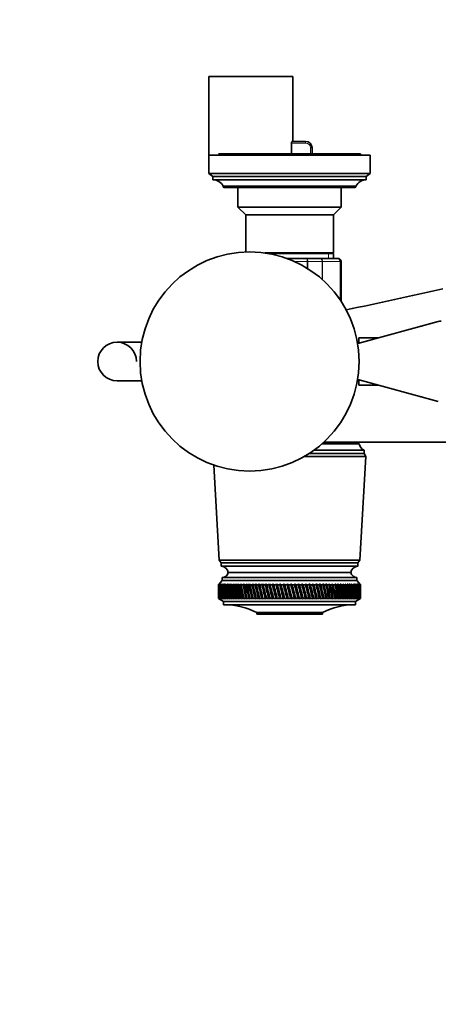
# Model space of a CAD drawing. Units: millimetres. Extents: x 0 to 1478, y 0 to 1758.
# Drawn here: x 441 to 571, y 615 to 920 of the extents above; entities that cross this region are included whole.
import ezdxf
from ezdxf import colors
from ezdxf.entities.mleader import LeaderData, LeaderLine
from ezdxf.math import Vec2, Vec3

# ---------------------------------------------------------------- set-up
doc = ezdxf.new("R2010")
doc.units = ezdxf.units.MM
doc.layers.add('DV3_Défaut', color=7, linetype='Continuous')
doc.layers.add('Défaut', color=7, linetype='Continuous')

# ---------------------------------------------------------------- blocks, each defined once
blk = doc.blocks.new('_DOT')
at = {"color": 0}
blk.add_line((0, 0), (-1, 0), dxfattribs=at)
at = {"color": 0, "const_width": 0.333}
blk.add_lwpolyline([(-0.1665, 0, 1), (0.1665, 0, 1)], format="xyb", close=True, dxfattribs=at)
blk = doc.blocks.new('SE2')
at = {"layer": 'DV3_Défaut', "color": 7, "linetype": 'Continuous', "lineweight": 35}
for p, q in [((499.79, 902.89), (525.79, 902.89)), ((499.79, 902.89), (499.79, 877.89)), ((525.79, 882.69), (525.79, 902.89)), ((525.44, 878.89), (525.44, 882.19)), ((525.55, 882.69), (529.79, 882.69)), ((531.79, 880.69), (531.79, 878.89)), ((549.79, 878.39), (499.79, 878.39)), ((499.79, 878.39), (499.79, 872.79)), ((546.79, 878.89), (502.79, 878.89)), ((546.79, 878.39), (546.79, 878.89)), ((549.79, 872.79), (549.79, 878.39)), ((549.79, 872.79), (499.79, 872.79)), ((499.79, 872.79), (500.99, 871.79)), ((548.59, 871.79), (500.99, 871.79)), ((500.99, 871.79), (500.99, 870.79)), ((548.59, 871.79), (549.79, 872.79)), ((548.59, 870.79), (548.59, 871.79)), ((548.59, 870.79), (500.99, 870.79)), ((545.39, 868.79), (504.19, 868.79)), ((504.19, 868.79), (504.19, 868.69)), ((545.09, 868.39), (504.49, 868.39)), ((508.79, 868.39), (508.79, 862.29)), ((540.79, 862.29), (540.79, 868.39)), ((545.39, 868.69), (545.39, 868.79)), ((540.79, 862.29), (508.79, 862.29)), ((508.79, 862.29), (511.19, 859.89)), ((538.39, 859.89), (540.79, 862.29)), ((538.39, 859.89), (511.19, 859.89)), ((511.19, 859.89), (511.19, 848.37)), ((538.39, 848.07), (538.39, 859.89)), ((538.39, 848.07), (517.09, 848.07)), ((518.22, 847.89), (538.39, 847.89)), ((537.89, 847.89), (538.39, 848.07)), ((538.39, 846.39), (538.39, 847.89)), ((523.9, 846.39), (530.17, 846.39)), ((530.17, 846.39), (534.22, 846.39)), ((534.22, 846.39), (539.61, 846.39)), ((539.61, 846.39), (539.79, 846.39)), ((540.79, 833.12), (540.79, 845.39)), ((570.95, 826.78), (545.94, 820)), ((565.84, 825.39), (565.79, 825.39)), ((568.3, 826.06), (568.33, 826.1)), ((568.33, 826.1), (568.3, 826.06)), ((568.33, 826.1), (568.45, 826.1)), ((478.94, 820.39), (471.29, 820.39)), ((546.29, 820.39), (545.88, 820.39)), ((546.29, 821.69), (546.29, 820.1)), ((552.19, 821.69), (546.29, 821.69)), ((471.29, 808.39), (478.94, 808.39)), ((545.88, 808.39), (546.29, 808.39)), ((545.94, 808.79), (570.95, 802.01)), ((546.29, 808.69), (546.29, 807.09)), ((546.29, 807.09), (552.19, 807.09)), ((565.79, 803.39), (565.84, 803.39)), ((568.33, 802.69), (568.3, 802.73)), ((568.3, 802.73), (568.33, 802.69)), ((568.33, 802.69), (568.45, 802.69)), ((546.44, 788.89), (534.9, 788.89)), ((535.45, 789.39), (673.79, 789.39)), ((536.79, 788.89), (536.79, 789.39)), ((547.94, 785.89), (530.95, 785.89)), ((547.94, 786.89), (532.4, 786.89)), ((547.94, 785.89), (547.94, 786.89)), ((548.44, 784.89), (547.94, 785.89)), ((548.44, 784.89), (529.31, 784.89)), ((546.59, 752.69), (548.44, 784.89)), ((501.29, 782.26), (502.99, 752.69)), ((546.59, 752.69), (502.99, 752.69)), ((502.99, 752.69), (503.59, 751.89)), ((545.99, 751.89), (503.59, 751.89)), ((503.59, 751.89), (503.59, 750.89)), ((545.99, 751.89), (546.59, 752.69)), ((545.99, 750.89), (545.99, 751.89)), ((545.99, 750.89), (503.59, 750.89)), ((543.79, 748.89), (505.79, 748.89)), ((543.79, 748.89), (505.79, 748.89)), ((503.89, 746.39), (502.79, 745.09)), ((545.69, 747.39), (503.89, 747.39)), ((503.89, 747.39), (503.89, 746.39)), ((545.69, 746.39), (503.89, 746.39)), ((545.69, 746.39), (545.69, 747.39)), ((546.79, 745.09), (545.69, 746.39)), ((503.04, 745.38), (502.79, 745.09)), ((502.79, 745.09), (502.79, 745.09)), ((502.79, 745.09), (502.79, 743.8)), ((502.8, 745.09), (503.04, 745.38)), ((502.8, 745.09), (502.84, 745.09)), ((503.09, 745.38), (502.84, 745.09)), ((502.88, 745.09), (503.09, 745.38)), ((502.88, 745.09), (502.95, 745.09)), ((503.21, 745.38), (502.95, 745.09)), ((503.01, 745.09), (503.21, 745.38)), ((503.01, 745.09), (503.12, 745.09)), ((503.38, 745.38), (503.12, 745.09)), ((503.2, 745.09), (503.38, 745.38)), ((503.2, 745.09), (503.35, 745.09)), ((503.61, 745.38), (503.35, 745.09)), ((503.45, 745.09), (503.61, 745.38)), ((503.45, 745.09), (503.64, 745.09)), ((503.91, 745.38), (503.64, 745.09)), ((503.76, 745.09), (503.91, 745.38)), ((503.76, 745.09), (503.99, 745.09)), ((504.25, 745.38), (503.99, 745.09)), ((504.13, 745.09), (504.25, 745.38)), ((504.13, 745.09), (504.39, 745.09)), ((504.66, 745.38), (504.39, 745.09)), ((504.55, 745.09), (504.66, 745.38)), ((504.55, 745.09), (504.85, 745.09)), ((505.12, 745.38), (504.85, 745.09)), ((505.03, 745.09), (505.12, 745.38)), ((505.03, 745.09), (505.36, 745.09)), ((505.63, 745.38), (505.36, 745.09)), ((505.56, 745.09), (505.63, 745.38)), ((505.56, 745.09), (505.93, 745.09)), ((506.2, 745.38), (505.93, 745.09)), ((506.15, 745.09), (506.2, 745.38)), ((506.15, 745.09), (506.55, 745.09)), ((506.82, 745.38), (506.55, 745.09)), ((506.79, 745.09), (506.82, 745.38)), ((506.79, 745.09), (507.22, 745.09)), ((507.48, 745.38), (507.22, 745.09)), ((507.47, 745.09), (507.48, 745.38)), ((507.47, 745.09), (507.94, 745.09)), ((508.2, 745.38), (507.94, 745.09)), ((508.21, 745.09), (508.2, 745.38)), ((508.21, 745.09), (508.7, 745.09)), ((508.96, 745.38), (508.7, 745.09)), ((508.99, 745.09), (508.96, 745.38)), ((508.99, 745.09), (509.51, 745.09)), ((509.76, 745.38), (509.51, 745.09)), ((509.81, 745.09), (509.76, 745.38)), ((509.81, 745.09), (510.36, 745.09)), ((510.6, 745.38), (510.36, 745.09)), ((510.67, 745.09), (510.6, 745.38)), ((511.57, 740.73), (510.6, 745.38)), ((510.67, 745.09), (511.24, 745.09)), ((511.49, 745.38), (511.24, 745.09)), ((511.58, 745.09), (511.49, 745.38)), ((512.49, 740.73), (511.49, 745.38)), ((511.58, 745.09), (512.17, 745.09)), ((512.41, 745.38), (512.17, 745.09)), ((512.52, 745.09), (512.41, 745.38)), ((513.45, 740.73), (512.41, 745.38)), ((512.52, 745.09), (513.13, 745.09)), ((513.36, 745.38), (513.13, 745.09)), ((513.49, 745.09), (513.36, 745.38)), ((514.44, 740.73), (513.36, 745.38)), ((513.49, 745.09), (514.12, 745.09)), ((514.35, 745.38), (514.12, 745.09)), ((514.49, 745.09), (514.35, 745.38)), ((515.45, 740.73), (514.35, 745.38)), ((514.49, 745.09), (515.14, 745.09)), ((515.36, 745.38), (515.14, 745.09)), ((515.52, 745.09), (515.36, 745.38)), ((516.5, 740.73), (515.36, 745.38)), ((515.52, 745.09), (516.19, 745.09)), ((516.4, 745.38), (516.19, 745.09)), ((516.58, 745.09), (516.4, 745.38)), ((517.56, 740.73), (516.4, 745.38)), ((516.58, 745.09), (517.26, 745.09)), ((517.46, 745.38), (517.26, 745.09)), ((517.66, 745.09), (517.46, 745.38)), ((518.64, 740.73), (517.46, 745.38)), ((517.66, 745.09), (518.36, 745.09)), ((518.54, 745.38), (518.36, 745.09)), ((518.76, 745.09), (518.54, 745.38)), ((519.74, 740.73), (518.54, 745.38)), ((518.76, 745.09), (519.47, 745.09)), ((519.64, 745.38), (519.47, 745.09)), ((519.87, 745.09), (519.64, 745.38)), ((520.86, 740.73), (519.64, 745.38)), ((519.87, 745.09), (520.59, 745.09)), ((520.76, 745.38), (520.59, 745.09)), ((521, 745.09), (520.76, 745.38)), ((521.98, 740.73), (520.76, 745.38)), ((521, 745.09), (521.73, 745.09)), ((521.88, 745.38), (521.73, 745.09)), ((522.14, 745.09), (521.88, 745.38)), ((523.12, 740.73), (521.88, 745.38)), ((522.14, 745.09), (522.87, 745.09)), ((523.01, 745.38), (522.87, 745.09)), ((523.29, 745.09), (523.01, 745.38)), ((524.26, 740.73), (523.01, 745.38)), ((523.29, 745.09), (524.02, 745.09)), ((524.15, 745.38), (524.02, 745.09)), ((524.44, 745.09), (524.15, 745.38)), ((525.39, 740.73), (524.15, 745.38)), ((524.44, 745.09), (525.17, 745.09)), ((525.29, 745.38), (525.17, 745.09)), ((525.59, 745.09), (525.29, 745.38)), ((526.53, 740.73), (525.29, 745.38)), ((525.59, 745.09), (526.32, 745.09)), ((526.43, 745.38), (526.32, 745.09)), ((526.74, 745.09), (526.43, 745.38)), ((527.66, 740.73), (526.43, 745.38)), ((526.74, 745.09), (527.47, 745.09)), ((527.56, 745.38), (527.47, 745.09)), ((527.89, 745.09), (527.56, 745.38)), ((528.79, 740.73), (527.56, 745.38)), ((527.89, 745.09), (528.61, 745.09)), ((528.69, 745.38), (528.61, 745.09)), ((529.02, 745.09), (528.69, 745.38)), ((529.9, 740.73), (528.69, 745.38)), ((529.02, 745.09), (529.74, 745.09)), ((529.8, 745.38), (529.74, 745.09)), ((530.15, 745.09), (529.8, 745.38)), ((531, 740.73), (529.8, 745.38)), ((530.15, 745.09), (530.85, 745.09)), ((530.9, 745.38), (530.85, 745.09)), ((531.26, 745.09), (530.9, 745.38)), ((532.09, 740.73), (530.9, 745.38)), ((531.26, 745.09), (531.95, 745.09)), ((531.99, 745.38), (531.95, 745.09)), ((532.35, 745.09), (531.99, 745.38)), ((533.15, 740.73), (531.99, 745.38)), ((532.35, 745.09), (533.03, 745.09)), ((533.05, 745.38), (533.03, 745.09)), ((533.42, 745.09), (533.05, 745.38)), ((534.19, 740.73), (533.05, 745.38)), ((533.42, 745.09), (534.09, 745.09)), ((534.47, 745.09), (534.09, 745.38)), ((535.2, 740.73), (534.09, 745.38)), ((534.09, 745.38), (534.09, 745.09)), ((534.47, 745.09), (535.12, 745.09)), ((535.49, 745.09), (535.11, 745.38)), ((536.19, 740.73), (535.11, 745.38)), ((535.11, 745.38), (535.12, 745.09)), ((535.49, 745.09), (536.12, 745.09)), ((536.48, 745.09), (536.1, 745.38)), ((537.14, 740.73), (536.1, 745.38)), ((536.1, 745.38), (536.12, 745.09)), ((536.48, 745.09), (537.09, 745.09)), ((537.44, 745.09), (537.06, 745.38)), ((538.06, 740.73), (537.06, 745.38)), ((537.06, 745.38), (537.09, 745.09)), ((537.44, 745.09), (538.03, 745.09)), ((538.36, 745.09), (537.98, 745.38)), ((538.95, 740.73), (537.98, 745.38)), ((537.98, 745.38), (538.03, 745.09)), ((538.36, 745.09), (538.93, 745.09)), ((539.25, 745.09), (538.87, 745.38)), ((538.87, 745.38), (538.93, 745.09)), ((539.25, 745.09), (539.79, 745.09)), ((540.1, 745.09), (539.72, 745.38)), ((539.72, 745.38), (539.79, 745.09)), ((540.1, 745.09), (540.61, 745.09)), ((540.9, 745.09), (540.52, 745.38)), ((540.52, 745.38), (540.61, 745.09)), ((540.9, 745.09), (541.39, 745.09)), ((541.66, 745.09), (541.29, 745.38)), ((541.29, 745.38), (541.39, 745.09)), ((541.66, 745.09), (542.12, 745.09)), ((542.38, 745.09), (542.01, 745.38)), ((542.01, 745.38), (542.12, 745.09)), ((542.38, 745.09), (542.81, 745.09)), ((543.05, 745.09), (542.68, 745.38)), ((542.68, 745.38), (542.81, 745.09)), ((543.05, 745.09), (543.45, 745.09)), ((543.66, 745.09), (543.31, 745.38)), ((543.31, 745.38), (543.45, 745.09)), ((543.66, 745.09), (544.03, 745.09)), ((544.23, 745.09), (543.88, 745.38)), ((543.88, 745.38), (544.03, 745.09)), ((544.23, 745.09), (544.56, 745.09)), ((544.74, 745.09), (544.4, 745.38)), ((544.4, 745.38), (544.56, 745.09)), ((544.74, 745.09), (545.04, 745.09)), ((545.2, 745.09), (544.87, 745.38)), ((544.87, 745.38), (545.04, 745.09)), ((545.2, 745.09), (545.46, 745.09)), ((545.6, 745.09), (545.28, 745.38)), ((545.28, 745.38), (545.46, 745.09)), ((545.6, 745.09), (545.83, 745.09)), ((545.95, 745.09), (545.63, 745.38)), ((545.63, 745.38), (545.83, 745.09)), ((546.23, 745.09), (545.93, 745.38)), ((545.93, 745.38), (546.14, 745.09)), ((545.95, 745.09), (546.14, 745.09)), ((546.46, 745.09), (546.17, 745.38)), ((546.17, 745.38), (546.38, 745.09)), ((546.23, 745.09), (546.38, 745.09)), ((546.63, 745.09), (546.35, 745.38)), ((546.35, 745.38), (546.57, 745.09)), ((546.46, 745.09), (546.57, 745.09)), ((546.74, 745.09), (546.48, 745.38)), ((546.48, 745.38), (546.7, 745.09)), ((546.79, 745.09), (546.54, 745.38)), ((546.54, 745.38), (546.78, 745.09)), ((546.63, 745.09), (546.7, 745.09)), ((546.74, 745.09), (546.78, 745.09)), ((546.79, 745.09), (546.79, 745.09)), ((546.79, 743.8), (546.79, 745.09)), ((502.79, 742.18), (502.79, 740.89)), ((502.79, 740.89), (502.79, 740.89)), ((502.79, 740.89), (503.04, 740.73)), ((502.79, 740.89), (504.29, 739.89)), ((502.8, 740.89), (502.84, 740.89)), ((503.04, 740.73), (502.8, 740.89)), ((502.84, 740.89), (503.1, 740.73)), ((502.87, 740.89), (502.95, 740.89)), ((503.1, 740.73), (502.87, 740.89)), ((502.95, 740.89), (503.22, 740.73)), ((503, 740.89), (503.12, 740.89)), ((503.22, 740.73), (503, 740.89)), ((503.12, 740.89), (503.4, 740.73)), ((503.19, 740.89), (503.34, 740.89)), ((503.4, 740.73), (503.19, 740.89)), ((503.34, 740.89), (503.64, 740.73)), ((503.44, 740.89), (503.63, 740.89)), ((503.64, 740.73), (503.44, 740.89)), ((503.63, 740.89), (503.94, 740.73)), ((503.75, 740.89), (503.98, 740.89)), ((503.94, 740.73), (503.75, 740.89)), ((503.98, 740.89), (504.29, 740.73)), ((504.12, 740.89), (504.38, 740.89)), ((504.29, 740.73), (504.12, 740.89)), ((545.29, 739.89), (504.29, 739.89)), ((504.29, 739.89), (504.29, 738.89)), ((504.38, 740.89), (504.7, 740.73)), ((504.54, 740.89), (504.83, 740.89)), ((504.7, 740.73), (504.54, 740.89)), ((504.83, 740.89), (505.17, 740.73)), ((505.02, 740.89), (505.35, 740.89)), ((505.17, 740.73), (505.02, 740.89)), ((505.35, 740.89), (505.68, 740.73)), ((505.55, 740.89), (505.91, 740.89)), ((505.68, 740.73), (505.55, 740.89)), ((505.91, 740.89), (506.26, 740.73)), ((506.13, 740.89), (506.53, 740.89)), ((506.26, 740.73), (506.13, 740.89)), ((506.53, 740.89), (506.88, 740.73)), ((506.77, 740.89), (507.2, 740.89)), ((506.88, 740.73), (506.77, 740.89)), ((507.2, 740.89), (507.55, 740.73)), ((507.45, 740.89), (507.91, 740.89)), ((507.55, 740.73), (507.45, 740.89)), ((507.91, 740.89), (508.27, 740.73)), ((508.19, 740.89), (508.67, 740.89)), ((508.27, 740.73), (508.19, 740.89)), ((508.67, 740.89), (509.03, 740.73)), ((508.96, 740.89), (509.48, 740.89)), ((509.03, 740.73), (508.96, 740.89)), ((509.48, 740.89), (509.84, 740.73)), ((509.78, 740.89), (510.33, 740.89)), ((509.84, 740.73), (509.78, 740.89)), ((510.33, 740.89), (510.69, 740.73)), ((510.65, 740.89), (511.22, 740.89)), ((510.69, 740.73), (510.65, 740.89)), ((511.22, 740.89), (511.57, 740.73)), ((511.55, 740.89), (512.14, 740.89)), ((511.57, 740.73), (511.55, 740.89)), ((512.14, 740.89), (512.49, 740.73)), ((512.49, 740.89), (513.1, 740.89)), ((512.49, 740.73), (512.49, 740.89)), ((513.1, 740.89), (513.45, 740.73)), ((513.45, 740.73), (513.46, 740.89)), ((513.46, 740.89), (514.09, 740.89)), ((514.09, 740.89), (514.44, 740.73)), ((514.44, 740.73), (514.46, 740.89)), ((514.46, 740.89), (515.11, 740.89)), ((515.11, 740.89), (515.45, 740.73)), ((515.45, 740.73), (515.49, 740.89)), ((515.49, 740.89), (516.16, 740.89)), ((516.16, 740.89), (516.5, 740.73)), ((516.5, 740.73), (516.55, 740.89)), ((516.55, 740.89), (517.23, 740.89)), ((517.23, 740.89), (517.56, 740.73)), ((517.56, 740.73), (517.63, 740.89)), ((517.63, 740.89), (518.32, 740.89)), ((518.32, 740.89), (518.64, 740.73)), ((518.64, 740.73), (518.73, 740.89)), ((518.73, 740.89), (519.43, 740.89)), ((519.43, 740.89), (519.74, 740.73)), ((519.74, 740.73), (519.84, 740.89)), ((519.84, 740.89), (520.56, 740.89)), ((520.56, 740.89), (520.86, 740.73)), ((520.86, 740.73), (520.97, 740.89)), ((520.97, 740.89), (521.69, 740.89)), ((521.69, 740.89), (521.98, 740.73)), ((521.98, 740.73), (522.11, 740.89)), ((522.11, 740.89), (522.84, 740.89)), ((522.84, 740.89), (523.12, 740.73)), ((523.12, 740.73), (523.25, 740.89)), ((523.25, 740.89), (523.98, 740.89)), ((523.98, 740.89), (524.26, 740.73)), ((524.26, 740.73), (524.41, 740.89)), ((524.41, 740.89), (525.14, 740.89)), ((525.14, 740.89), (525.39, 740.73)), ((525.39, 740.73), (525.56, 740.89)), ((525.56, 740.89), (526.29, 740.89)), ((526.29, 740.89), (526.53, 740.73)), ((526.53, 740.73), (526.71, 740.89)), ((526.71, 740.89), (527.43, 740.89)), ((527.43, 740.89), (527.66, 740.73)), ((527.66, 740.73), (527.85, 740.89)), ((527.85, 740.89), (528.57, 740.89)), ((528.57, 740.89), (528.79, 740.73)), ((528.79, 740.73), (528.99, 740.89)), ((528.99, 740.89), (529.7, 740.89)), ((529.7, 740.89), (529.9, 740.73)), ((529.9, 740.73), (530.11, 740.89)), ((530.11, 740.89), (530.82, 740.89)), ((530.82, 740.89), (531, 740.73)), ((531, 740.73), (531.22, 740.89)), ((531.22, 740.89), (531.92, 740.89)), ((531.92, 740.89), (532.09, 740.73)), ((532.09, 740.73), (532.31, 740.89)), ((532.31, 740.89), (533, 740.89)), ((533, 740.89), (533.15, 740.73)), ((533.15, 740.73), (533.39, 740.89)), ((533.39, 740.89), (534.05, 740.89)), ((534.05, 740.89), (534.19, 740.73)), ((534.19, 740.73), (534.43, 740.89)), ((534.43, 740.89), (535.09, 740.89)), ((535.09, 740.89), (535.2, 740.73)), ((535.2, 740.73), (535.45, 740.89)), ((535.45, 740.89), (536.09, 740.89)), ((536.09, 740.89), (536.19, 740.73)), ((536.19, 740.73), (536.45, 740.89)), ((536.45, 740.89), (537.06, 740.89)), ((537.06, 740.89), (537.14, 740.73)), ((537.14, 740.73), (537.41, 740.89)), ((537.41, 740.89), (538, 740.89)), ((538, 740.89), (538.06, 740.73)), ((538.06, 740.73), (538.33, 740.89)), ((538.33, 740.89), (538.9, 740.89)), ((538.9, 740.89), (538.95, 740.73)), ((538.95, 740.73), (539.22, 740.89)), ((539.22, 740.89), (539.77, 740.89)), ((539.77, 740.89), (539.79, 740.73)), ((539.79, 740.73), (540.07, 740.89)), ((540.07, 740.89), (540.59, 740.89)), ((540.59, 740.89), (540.6, 740.73)), ((540.6, 740.73), (540.88, 740.89)), ((540.88, 740.89), (541.37, 740.89)), ((541.37, 740.89), (541.36, 740.73)), ((541.36, 740.73), (541.64, 740.89)), ((541.64, 740.89), (542.1, 740.89)), ((542.1, 740.89), (542.07, 740.73)), ((542.07, 740.73), (542.36, 740.89)), ((542.36, 740.89), (542.79, 740.89)), ((542.79, 740.89), (542.74, 740.73)), ((542.74, 740.73), (543.03, 740.89)), ((543.03, 740.89), (543.43, 740.89)), ((543.43, 740.89), (543.36, 740.73)), ((543.36, 740.73), (543.65, 740.89)), ((543.65, 740.89), (544.01, 740.89)), ((544.01, 740.89), (543.93, 740.73)), ((543.93, 740.73), (544.21, 740.89)), ((544.21, 740.89), (544.55, 740.89)), ((544.55, 740.89), (544.44, 740.73)), ((544.44, 740.73), (544.73, 740.89)), ((544.73, 740.89), (545.03, 740.89)), ((545.03, 740.89), (544.9, 740.73)), ((544.9, 740.73), (545.19, 740.89)), ((545.19, 740.89), (545.45, 740.89)), ((545.29, 739.89), (546.79, 740.89)), ((545.29, 738.89), (545.29, 739.89)), ((545.45, 740.89), (545.31, 740.73)), ((545.31, 740.73), (545.59, 740.89)), ((545.59, 740.89), (545.82, 740.89)), ((545.82, 740.89), (545.66, 740.73)), ((545.66, 740.73), (545.94, 740.89)), ((545.94, 740.89), (546.13, 740.89)), ((546.13, 740.89), (545.95, 740.73)), ((545.95, 740.73), (546.22, 740.89)), ((546.38, 740.89), (546.19, 740.73)), ((546.19, 740.73), (546.45, 740.89)), ((546.22, 740.89), (546.38, 740.89)), ((546.57, 740.89), (546.37, 740.73)), ((546.37, 740.73), (546.62, 740.89)), ((546.45, 740.89), (546.57, 740.89)), ((546.7, 740.89), (546.48, 740.73)), ((546.48, 740.73), (546.74, 740.89)), ((546.77, 740.89), (546.54, 740.73)), ((546.54, 740.73), (546.79, 740.89)), ((546.62, 740.89), (546.7, 740.89)), ((546.74, 740.89), (546.77, 740.89)), ((546.79, 740.89), (546.79, 742.18)), ((546.79, 740.89), (546.79, 740.89)), ((545.29, 738.89), (504.29, 738.89)), ((534.99, 736.49), (514.59, 736.49)), ((514.59, 736.49), (514.59, 735.99)), ((534.99, 735.99), (534.99, 736.49)), ((534.99, 735.99), (514.59, 735.99))]:
    blk.add_line(p, q, dxfattribs=at)
at = {"layer": 'DV3_Défaut', "color": 7, "linetype": 'Continuous', "lineweight": 18}
for p, q in [((529.79, 882.19), (525.44, 882.19)), ((529.79, 882.19), (529.79, 882.69)), ((531.29, 878.89), (531.29, 880.69)), ((531.29, 880.69), (531.79, 880.69)), ((545.39, 868.69), (504.19, 868.69)), ((536.85, 847.89), (536.85, 846.39)), ((530.27, 845.39), (526.37, 845.39)), ((530.27, 843.33), (530.27, 845.39)), ((530.44, 845.39), (530.27, 845.39)), ((530.44, 845.39), (530.44, 843.22)), ((534.92, 845.39), (530.44, 845.39)), ((534.92, 839.87), (534.92, 845.39)), ((535.04, 845.39), (534.92, 845.39)), ((535.04, 845.39), (535.04, 839.77)), ((540.52, 845.39), (535.04, 845.39)), ((540.52, 833.52), (540.52, 845.39)), ((540.58, 845.39), (540.52, 845.39)), ((540.58, 845.39), (540.79, 845.39)), ((540.58, 845.39), (540.58, 833.43)), ((565.79, 825.38), (565.79, 825.39)), ((565.79, 803.39), (565.79, 803.41))]:
    blk.add_line(p, q, dxfattribs=at)
at = {"layer": 'DV3_Défaut', "color": 7, "linetype": 'Continuous', "lineweight": 35}
blk.add_circle((512.41, 814.39), 34, dxfattribs=at)
for centre, radius, start, end in [((529.79, 880.69), 2, 0, 90), ((500.99, 867.23), 3.56, 25.9892, 90), ((504.49, 868.69), 0.3, 180, 270), ((545.09, 868.69), 0.3, 270, 0), ((548.59, 867.23), 3.56, 90, 154.0108), ((539.59, 845.41), 0.986, 359.1951, 89.2051), ((539.79, 845.39), 1, 0, 90), ((310.11, 1972.85), 1165.78, 281.49283, 282.99927), ((565.79, 824.39), 1, 90, 122.8753), ((471.29, 814.39), 6, 0, 270), ((471.29, 814.39), 6, 90, 270), ((565.79, 804.39), 1, 237.1247, 270), ((548.86, 789.14), 2.43, 185.9123, 247.8275), ((503.34, 748.41), 2.5, 11.2391, 84.2135), ((503.85, 749.39), 2, 271.0479, 345.5324), ((546.24, 748.41), 2.5, 95.7865, 168.7609), ((545.73, 749.39), 2, 194.4676, 268.9521), ((504.6, 716.89), 22, 62.9877, 90), ((544.98, 716.89), 22, 90, 117.0123)]:
    blk.add_arc(centre, radius, start, end, dxfattribs=at)
at = {"layer": 'DV3_Défaut', "color": 7, "linetype": 'Continuous', "lineweight": 18}
for centre, radius, start, end in [((529.79, 880.69), 1.5, 0, 90), ((539.56, 845.44), 0.959, 357.4794, 87.2537)]:
    blk.add_arc(centre, radius, start, end, dxfattribs=at)
at = {"layer": 'DV3_Défaut', "color": 7, "linetype": 'Continuous', "lineweight": 35}
for centre, major_axis, ratio, start_param, end_param in [((571.79, 814.39), (0, 12.5), 0.5, 0, 0.134695), ((524.79, 813.51), (-13.88, -108.74), 0.156948, -0.870435, -0.819695), ((524.79, 672.48), (-14.76, 108.74), 0.150007, 0.835182, 0.870108), ((524.79, 813.51), (-14.76, -108.74), 0.150007, -0.845012, -0.819368), ((524.79, 672.48), (-15.6, 108.74), 0.142682, 0.819266, 0.870007), ((524.79, 813.51), (-12.96, -108.74), 0.163479, -0.870988, -0.820247), ((524.79, 672.48), (-16.39, 108.74), 0.134997, 0.81939, 0.87013), ((524.79, 813.51), (-12, -108.74), 0.169576, -0.871762, -0.821021), ((524.79, 672.48), (-17.13, 108.74), 0.126978, 0.819733, 0.870473), ((524.79, 813.51), (-11, -108.74), 0.175216, -0.872751, -0.822011), ((524.79, 672.48), (-17.82, 108.74), 0.11865, 0.820289, 0.87103), ((524.79, 813.51), (-9.96, -108.74), 0.180376, -0.873947, -0.823207), ((524.79, 672.48), (-18.46, 108.74), 0.110039, 0.821051, 0.871792), ((524.79, 813.51), (-8.89, -108.75), 0.185033, -0.875338, -0.824598), ((524.79, 672.48), (-19.05, 108.74), 0.101168, 0.822008, 0.872748), ((524.79, 813.51), (-7.8, -108.75), 0.189169, -0.876909, -0.826169), ((524.79, 672.48), (-19.59, 108.74), 0.092064, 0.823147, 0.873888), ((524.79, 813.51), (-6.67, -108.75), 0.192765, -0.878643, -0.827902), ((524.79, 672.48), (-20.08, 108.75), 0.082749, 0.824456, 0.875197), ((524.79, 813.51), (-5.53, -108.75), 0.195804, -0.88052, -0.82978), ((524.79, 672.48), (-20.51, 108.75), 0.073249, 0.825919, 0.87666), ((524.79, 813.51), (-4.36, -108.76), 0.198273, -0.882519, -0.831778), ((524.79, 672.48), (-20.89, 108.75), 0.063585, 0.82752, 0.878261), ((524.79, 813.51), (-3.18, -108.76), 0.200159, -0.884615, -0.833875), ((524.79, 672.48), (-21.21, 108.75), 0.053782, 0.829243, 0.879984), ((524.79, 813.51), (-1.99, -108.76), 0.201454, -0.886784, -0.836043), ((524.79, 672.48), (-21.48, 108.75), 0.043862, 0.831069, 0.88181), ((524.79, 813.51), (-0.79, -108.76), 0.202151, -0.888998, -0.838257), ((524.79, 672.48), (-21.69, 108.76), 0.033848, 0.832981, 0.883721), ((524.79, 813.51), (0.41, -108.76), 0.202248, -0.89123, -0.84049), ((524.79, 672.48), (-21.85, 108.76), 0.023761, 0.834958, 0.885698), ((524.79, 813.51), (1.61, -108.76), 0.201743, -0.893453, -0.842713), ((524.79, 672.48), (-21.95, 108.76), 0.013623, 0.836982, 0.887722), ((524.79, 813.51), (2.8, -108.76), 0.200639, -0.895639, -0.844899), ((524.79, 672.48), (-22, 108.76), 0.003457, 0.839032, 0.889772), ((524.79, 813.51), (3.99, -108.76), 0.198941, -0.897762, -0.847021), ((524.79, 672.48), (-21.99, 108.76), 0.006717, -0.89183, -0.841089), ((524.79, 813.51), (5.16, -108.75), 0.196658, -0.899794, -0.849054), ((524.79, 672.48), (-21.92, 108.76), 0.016877, -0.893874, -0.843133), ((524.79, 813.51), (6.31, -108.75), 0.1938, -0.901713, -0.850972), ((524.79, 672.48), (-21.8, 108.76), 0.027001, -0.895885, -0.845144), ((524.79, 813.51), (7.44, -108.75), 0.190381, -0.903495, -0.852755), ((524.79, 672.48), (-21.63, 108.76), 0.037067, -0.897843, -0.847102), ((524.79, 813.51), (8.55, -108.75), 0.186417, -0.90512, -0.85438), ((524.79, 672.48), (-21.4, 108.75), 0.047054, -0.899729, -0.848988), ((524.79, 813.51), (9.62, -108.74), 0.181924, -0.906571, -0.85583), ((524.79, 672.48), (-21.11, 108.75), 0.056939, -0.901524, -0.850783), ((524.79, 813.51), (10.67, -108.74), 0.176923, -0.907831, -0.85709), ((524.79, 672.48), (-20.77, 108.75), 0.066699, -0.90321, -0.852469), ((524.79, 813.51), (11.68, -108.74), 0.171435, -0.908887, -0.858147), ((524.79, 672.48), (-20.37, 108.75), 0.076313, -0.904768, -0.854028), ((524.79, 813.51), (12.66, -108.74), 0.165482, -0.909731, -0.858991), ((524.79, 672.48), (-19.93, 108.75), 0.085757, -0.906184, -0.855443), ((524.79, 813.51), (13.59, -108.74), 0.159087, -0.910355, -0.859615), ((524.79, 672.48), (-19.42, 108.74), 0.095007, -0.90744, -0.856699), ((524.79, 813.51), (14.49, -108.74), 0.152275, -0.910755, -0.860014), ((524.79, 672.48), (-18.87, 108.74), 0.104039, -0.908522, -0.857781), ((524.79, 813.51), (15.34, -108.74), 0.14507, -0.910928, -0.860188), ((524.79, 672.48), (-18.26, 108.74), 0.112829, -0.909417, -0.858677), ((524.79, 813.51), (16.14, -108.74), 0.137498, -0.910877, -0.860136), ((524.79, 672.48), (-17.6, 108.74), 0.121352, -0.910114, -0.859374), ((524.79, 813.51), (16.9, -108.74), 0.129584, -0.910604, -0.859863), ((524.79, 672.48), (-16.9, 108.74), 0.129584, -0.910604, -0.859863), ((524.79, 813.51), (17.6, -108.74), 0.121352, -0.910114, -0.859374), ((524.79, 672.48), (-16.14, 108.74), 0.137498, -0.910877, -0.860136), ((524.79, 813.51), (18.26, -108.74), 0.112829, -0.909417, -0.858677), ((524.79, 672.48), (-15.34, 108.74), 0.14507, -0.910928, -0.860188), ((524.79, 813.51), (18.87, -108.74), 0.104039, -0.908522, -0.857781), ((524.79, 672.48), (-14.49, 108.74), 0.152275, -0.910755, -0.860014), ((524.79, 813.51), (19.42, -108.74), 0.095007, -0.90744, -0.856699), ((524.79, 672.48), (-13.59, 108.74), 0.159087, -0.910355, -0.859615), ((524.79, 813.51), (19.93, -108.75), 0.085757, -0.906184, -0.855443), ((524.79, 672.48), (-12.66, 108.74), 0.165482, -0.909731, -0.858991), ((524.79, 813.51), (20.37, -108.75), 0.076313, -0.904768, -0.854028), ((524.79, 672.48), (-11.68, 108.74), 0.171435, -0.908887, -0.858147), ((524.79, 813.51), (20.77, -108.75), 0.066699, -0.90321, -0.852469), ((524.79, 672.48), (-10.67, 108.74), 0.176923, -0.907831, -0.85709), ((524.79, 813.51), (21.11, -108.75), 0.056939, -0.901524, -0.850783), ((524.79, 672.48), (-9.62, 108.74), 0.181924, -0.906571, -0.85583), ((524.79, 813.51), (21.4, -108.75), 0.047054, -0.899729, -0.848988), ((524.79, 672.48), (-8.55, 108.75), 0.186417, -0.90512, -0.85438), ((524.79, 813.51), (21.63, -108.76), 0.037067, -0.897843, -0.847102), ((524.79, 672.48), (-7.44, 108.75), 0.190381, -0.903495, -0.852755), ((524.79, 813.51), (21.8, -108.76), 0.027001, -0.895885, -0.845144), ((524.79, 672.48), (-6.31, 108.75), 0.1938, -0.901713, -0.850972), ((524.79, 813.51), (21.92, -108.76), 0.016877, -0.893874, -0.843133), ((524.79, 672.48), (-5.16, 108.75), 0.196658, -0.899794, -0.849054), ((524.79, 813.51), (21.99, -108.76), 0.006717, -0.89183, -0.841089), ((524.79, 672.48), (-3.99, 108.76), 0.198941, -0.897762, -0.847021), ((524.79, 813.51), (22, -108.76), 0.003457, 0.839032, 0.889772), ((524.79, 672.48), (-2.8, 108.76), 0.200639, -0.895639, -0.844899), ((524.79, 813.51), (21.95, -108.76), 0.013623, 0.836982, 0.887722), ((524.79, 672.48), (-1.61, 108.76), 0.201743, -0.893453, -0.842713), ((524.79, 813.51), (21.85, -108.76), 0.023761, 0.834958, 0.885698), ((524.79, 672.48), (-0.41, 108.76), 0.202248, -0.89123, -0.84049), ((524.79, 813.51), (21.69, -108.76), 0.033848, 0.832981, 0.883721), ((524.79, 672.48), (0.79, 108.76), 0.202151, -0.888998, -0.838257), ((524.79, 813.51), (21.48, -108.75), 0.043862, 0.831069, 0.88181), ((524.79, 672.48), (1.99, 108.76), 0.201454, -0.886784, -0.836043), ((524.79, 813.51), (21.21, -108.75), 0.053782, 0.829243, 0.879984), ((524.79, 672.48), (3.18, 108.76), 0.200159, -0.884615, -0.833875), ((524.79, 813.51), (20.89, -108.75), 0.063585, 0.82752, 0.878261), ((524.79, 672.48), (4.36, 108.76), 0.198273, -0.882519, -0.831778), ((524.79, 813.51), (20.51, -108.75), 0.073249, 0.825919, 0.87666), ((524.79, 672.48), (5.53, 108.75), 0.195804, -0.88052, -0.82978), ((524.79, 813.51), (20.08, -108.75), 0.082749, 0.824456, 0.875197), ((524.79, 672.48), (6.67, 108.75), 0.192765, -0.878643, -0.827902), ((524.79, 813.51), (19.59, -108.74), 0.092064, 0.823147, 0.873888), ((524.79, 672.48), (7.8, 108.75), 0.189169, -0.876909, -0.826169), ((524.79, 813.51), (19.05, -108.74), 0.101168, 0.822008, 0.872748), ((524.79, 672.48), (8.89, 108.75), 0.185033, -0.875338, -0.824598), ((524.79, 813.51), (18.46, -108.74), 0.110039, 0.821051, 0.871792), ((524.79, 672.48), (9.96, 108.74), 0.180376, -0.873947, -0.823207), ((524.79, 813.51), (17.82, -108.74), 0.11865, 0.820289, 0.87103), ((524.79, 672.48), (11, 108.74), 0.175216, -0.872751, -0.822011), ((524.79, 813.51), (17.13, -108.74), 0.126978, 0.819733, 0.870473), ((524.79, 672.48), (12, 108.74), 0.169576, -0.871762, -0.821021), ((524.79, 813.51), (16.39, -108.74), 0.134997, 0.81939, 0.87013), ((524.79, 672.48), (12.96, 108.74), 0.163479, -0.870988, -0.820247), ((524.79, 813.51), (15.6, -108.74), 0.142682, 0.819266, 0.870007), ((524.79, 672.48), (13.88, 108.74), 0.156948, -0.870435, -0.819695), ((524.79, 813.51), (14.76, -108.74), 0.150007, 0.835182, 0.870108), ((524.79, 672.48), (14.76, 108.74), 0.150007, -0.845012, -0.819368)]:
    blk.add_ellipse(centre, major_axis=major_axis, ratio=ratio, start_param=start_param, end_param=end_param, dxfattribs=at)
blk.add_open_spline([(525.44, 882.19), (525.44, 882.33), (525.45, 882.46), (525.49, 882.64), (525.52, 882.69), (525.55, 882.69)], degree=3, knots=[0, 0, 0, 0, 0.5, 0.5, 1, 1, 1, 1], dxfattribs=at)
at = {"layer": 'DV3_Défaut', "color": 7, "linetype": 'Continuous', "lineweight": 18}
for points in [[(530.17, 846.39), (530.21, 846.39), (530.25, 846.37), (530.31, 846.27), (530.34, 846.19), (530.39, 846.01), (530.41, 845.9), (530.44, 845.66), (530.44, 845.53), (530.44, 845.39)], [(530.27, 845.39), (530.27, 845.53), (530.26, 845.66), (530.25, 845.9), (530.25, 846.01), (530.23, 846.19), (530.22, 846.27), (530.2, 846.37), (530.19, 846.39), (530.17, 846.39)], [(534.22, 846.39), (534.33, 846.39), (534.44, 846.37), (534.63, 846.27), (534.72, 846.19), (534.88, 846.01), (534.94, 845.9), (535.02, 845.66), (535.04, 845.53), (535.04, 845.39)], [(534.92, 845.39), (534.92, 845.53), (534.91, 845.66), (534.83, 845.9), (534.78, 846.01), (534.65, 846.19), (534.57, 846.27), (534.4, 846.37), (534.31, 846.39), (534.22, 846.39)]]:
    blk.add_open_spline(points, degree=3, knots=[0, 0, 0, 0, 0.25, 0.25, 0.5, 0.5, 0.75, 0.75, 1, 1, 1, 1], dxfattribs=at)

msp = doc.modelspace()

# ---------------------------------------------------------------- block references
at = {"layer": 'Défaut'}
msp.add_blockref('SE2', (0, 0), dxfattribs=at)

# ---------------------------------------------------------------- leaders
at = {"layer": 'Défaut', "color": 7, "linetype": 'Continuous', "lineweight": 18}
ml = msp.add_multileader_mtext('Standard', dxfattribs=at)
ml.set_content('{\\pxsm0.9;\\fSolid Edge ISO|b1||i0||c0|p34;\\W1.;13/08/2020\\P}', color=256)
ml.set_leader_properties()
ml.set_arrow_properties(name='DOT')
ml.build(insert=Vec2(0, 0))
ml.multileader.update_dxf_attribs({"leader_type": 0, "dogleg_length": 0, "arrow_head_size": 12})
ctx = ml.context
ctx.base_point, ctx.char_height, ctx.arrow_head_size, ctx.landing_gap_size = Vec3(1390.41, 1750.71), 12, 12, 4.2
notes = []
notes.append((ctx, [(0, (0, 0, 0), (0, 0), (1, 0), 1, [])]))
ctx.mtext.insert = Vec3(1392.41, 1756.83)
for ctx, leaders in notes:
    for number, flags, end, landing, length, lines in leaders:
        leader = LeaderData()
        leader.index, (leader.has_last_leader_line, leader.has_dogleg_vector, leader.attachment_direction) = number, flags
        leader.last_leader_point, leader.dogleg_vector, leader.dogleg_length = Vec3(end), Vec3(landing), length
        for number, points, colour, breaks in lines:
            line = LeaderLine()
            line.index, line.vertices, line.color, line.breaks = number, Vec3.list(points), colors.encode_raw_color(colour), breaks
            leader.lines.append(line)
        ctx.leaders.append(leader)

doc.saveas('drawing.dxf')
